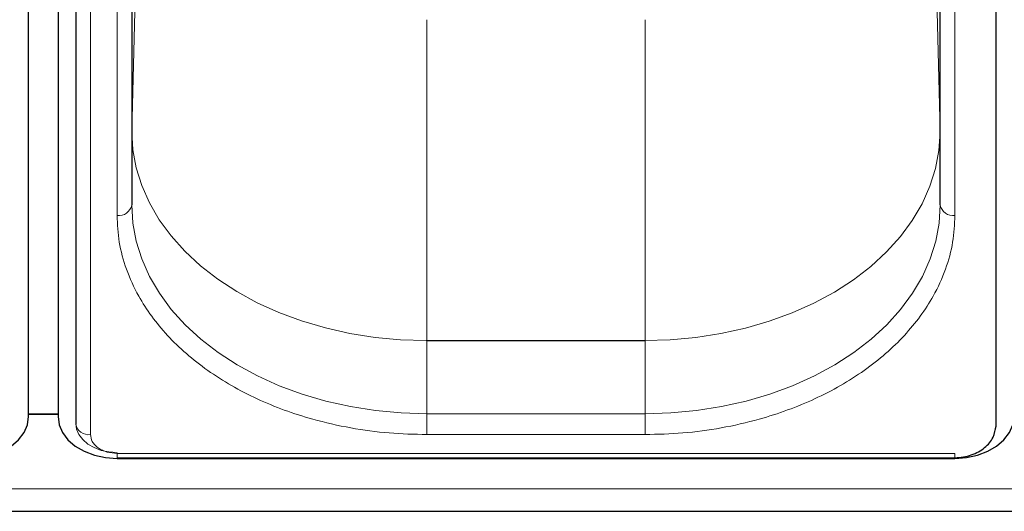
# Model space of a CAD drawing. Units: millimetres. Extents: x 0 to 210, y 0 to 297.
# Drawn here: x 66 to 75, y 134 to 139 of the extents above; entities that cross this region are included whole.
import ezdxf

# ---------------------------------------------------------------- set-up
doc = ezdxf.new("R2010")
doc.units = ezdxf.units.MM

msp = doc.modelspace()

# ---------------------------------------------------------------- linework, layer by layer
at = {"color": 7, "linetype": 'Continuous', "lineweight": 25}
for p, q in [((66.23979, 135.27522), (66.23979, 143.93728)), ((66.48979, 143.93728), (66.48979, 135.27522)), ((66.63943, 143.87364), (66.63943, 135.21158)), ((74.44014, 135.21158), (74.44014, 143.87364)), ((67.11479, 142.01748), (67.11479, 137.06773)), ((73.96479, 137.06773), (73.96479, 142.01748)), ((67.11479, 137.68976), (67.11479, 137.68574)), ((66.23979, 135.29997), (66.48979, 135.29997)), ((66.23979, 135.29659), (66.48979, 135.29659)), ((66.98979, 134.92723), (74.08979, 134.92723)), ((66.98979, 134.92167), (74.08979, 134.92167)), ((49.71479, 134.47319), (91.41479, 134.47319))]:
    msp.add_line(p, q, dxfattribs=at)
at = {"color": 8, "linetype": 'Continuous', "lineweight": 18}
for p, q in [((66.76443, 143.78525), (66.76443, 135.12319)), ((66.98979, 136.97935), (66.98979, 141.92909)), ((74.08979, 136.97935), (74.08979, 141.92909)), ((67.1148, 139.66277), (67.1148, 137.68716)), ((73.96477, 137.68716), (73.96477, 139.66277)), ((67.1148, 137.68716), (67.15729, 139.40813)), ((73.92229, 139.40813), (73.96477, 137.68716)), ((69.61479, 138.63708), (69.61479, 135.91941)), ((71.46479, 135.91941), (71.46479, 138.63708)), ((67.11479, 137.68976), (67.1148, 137.68716)), ((73.96477, 137.68716), (73.96478, 137.68314)), ((73.96479, 137.68574), (73.96478, 137.68314)), ((69.61011, 135.91869), (69.61479, 135.91941)), ((69.61011, 135.91869), (69.61479, 135.91798)), ((69.61479, 135.91941), (71.46479, 135.91941)), ((69.61479, 135.91798), (69.61479, 135.29997)), ((71.46479, 135.91798), (69.61479, 135.91798)), ((71.46479, 135.91941), (71.46011, 135.91869)), ((71.46479, 135.91798), (71.46011, 135.91869)), ((71.46479, 135.29997), (71.46479, 135.91798)), ((69.61479, 135.29997), (69.61479, 135.12319)), ((69.61479, 135.29997), (71.46479, 135.29997)), ((71.46479, 135.29997), (71.46479, 135.12319)), ((71.46479, 135.12319), (69.61479, 135.12319)), ((66.98979, 134.96384), (74.08979, 134.96384)), ((66.98979, 134.96384), (66.98979, 134.92723)), ((74.08979, 134.96384), (74.08979, 134.92723)), ((91.41479, 134.66357), (49.71479, 134.66357))]:
    msp.add_line(p, q, dxfattribs=at)
at = {"color": 8, "linetype": 'Continuous', "lineweight": 18, "flags": 128}
for points in [[(69.61011, 135.91869), (69.39224, 135.9257), (69.17606, 135.94612), (68.96322, 135.97978), (68.75534, 136.02643), (68.554, 136.08571), (68.36074, 136.15718), (68.17701, 136.24028), (68.00424, 136.33439), (67.84371, 136.4388), (67.69667, 136.55269), (67.56423, 136.67522), (67.44739, 136.80544), (67.34704, 136.94236), (67.26396, 137.08495), (67.19876, 137.23212), (67.15196, 137.38274), (67.1239, 137.53568), (67.11479, 137.68976)], [(73.96478, 137.68314), (73.95486, 137.52909), (73.92599, 137.37623), (73.87839, 137.22573), (73.81241, 137.07873), (73.72857, 136.93637), (73.62751, 136.79971), (73.50998, 136.6698), (73.37689, 136.54762), (73.22924, 136.43412), (73.06817, 136.33014), (72.89489, 136.23649), (72.71073, 136.15387), (72.51709, 136.08292), (72.31544, 136.02417), (72.10731, 135.97807), (71.8943, 135.94497), (71.67801, 135.92513), (71.46011, 135.91869)], [(69.61479, 135.29997), (69.3969, 135.30669), (69.18067, 135.32682), (68.96774, 135.3602), (68.75974, 135.40658), (68.55824, 135.46559), (68.36479, 135.5368), (68.18085, 135.61966), (68.00782, 135.71355), (67.84702, 135.81773), (67.69968, 135.93144), (67.56691, 136.05379), (67.44972, 136.18385), (67.34902, 136.32064), (67.26555, 136.46312), (67.19997, 136.6102), (67.15277, 136.76077), (67.1243, 136.91366), (67.11479, 137.06773)], [(73.96479, 137.06773), (73.95527, 136.91366), (73.92681, 136.76077), (73.8796, 136.6102), (73.81402, 136.46312), (73.73056, 136.32064), (73.62985, 136.18385), (73.51267, 136.05379), (73.3799, 135.93144), (73.23255, 135.81773), (73.07176, 135.71355), (72.89873, 135.61966), (72.71479, 135.5368), (72.52133, 135.46559), (72.31984, 135.40658), (72.11183, 135.3602), (71.89891, 135.32682), (71.68268, 135.30669), (71.46479, 135.29997)], [(66.63979, 135.21821), (66.64651, 135.16993), (66.66643, 135.1235), (66.69877, 135.08071), (66.7423, 135.04321), (66.79534, 135.01243), (66.85585, 134.98956), (66.9215, 134.97548), (66.98979, 134.97072)]]:
    msp.add_lwpolyline(points, dxfattribs=at)
at = {"color": 7, "linetype": 'Continuous', "lineweight": 25, "flags": 128}
for points in [[(65.73979, 134.92167), (65.83733, 134.92846), (65.93113, 134.94858), (66.01757, 134.98125), (66.09334, 135.02522), (66.15552, 135.0788), (66.20173, 135.13992), (66.23018, 135.20624), (66.23979, 135.27522)], [(66.48979, 135.27522), (66.49939, 135.20624), (66.52785, 135.13992), (66.57405, 135.0788), (66.63623, 135.02522), (66.712, 134.98125), (66.79844, 134.94858), (66.89224, 134.92846), (66.98979, 134.92167)], [(74.08979, 134.92167), (74.18733, 134.92846), (74.28113, 134.94858), (74.36757, 134.98125), (74.44334, 135.02522), (74.50552, 135.0788), (74.55173, 135.13992), (74.58018, 135.20624), (74.58979, 135.27522)], [(74.43094, 135.16291), (74.43306, 135.16993), (74.43809, 135.1939)], [(74.43849, 135.19729), (74.43907, 135.20006), (74.44014, 135.21158)]]:
    msp.add_lwpolyline(points, dxfattribs=at)
at = {"color": 8, "linetype": 'Continuous', "lineweight": 18}
for centre, radius, start, end in [((67.00541, 137.08983), 0.11158, 261.950533, 348.578246), ((74.07416, 137.08983), 0.11158, 191.421754, 278.049467), ((66.74803, 135.23257), 0.1106, 190.939745, 278.531476)]:
    msp.add_arc(centre, radius, start, end, dxfattribs=at)
for points, knots in [([(69.61479, 135.12319), (69.50808, 135.12585), (69.29136, 135.13126), (68.9665, 135.17582), (68.66938, 135.24328), (68.40521, 135.3284), (68.17431, 135.42379), (67.95671, 135.53604), (67.75537, 135.66453), (67.57364, 135.8069), (67.41491, 135.96077), (67.28, 136.12404), (67.15962, 136.31083), (67.06422, 136.52093), (67.00119, 136.75064), (66.99355, 136.90389), (66.98979, 136.97935)], [0, 0, 0, 0, 0.0776283, 0.157664, 0.2399513, 0.3042759, 0.3686069, 0.4343002, 0.5, 0.5656933, 0.6313931, 0.6957177, 0.7600486, 0.8423303, 0.9223688, 1, 1, 1, 1]), ([(74.08979, 136.97935), (74.08602, 136.9039), (74.07838, 136.75065), (74.01536, 136.52094), (73.91996, 136.31084), (73.79958, 136.12405), (73.66467, 135.96078), (73.50593, 135.80691), (73.32422, 135.66454), (73.12287, 135.53604), (72.90527, 135.4238), (72.67437, 135.3284), (72.41021, 135.24328), (72.11308, 135.17582), (71.78822, 135.13126), (71.57149, 135.12585), (71.46479, 135.12319)], [0, 0, 0, 0, 0.0776283, 0.157664, 0.2399513, 0.3042759, 0.3686069, 0.4343002, 0.5, 0.5656933, 0.6313931, 0.6957177, 0.7600486, 0.8423303, 0.9223688, 1, 1, 1, 1]), ([(66.76443, 135.12319), (66.76744, 135.10315), (66.77208, 135.07231), (66.80018, 135.03521), (66.82926, 135.00968), (66.86536, 134.98912), (66.91783, 134.96925), (66.96144, 134.96597), (66.98979, 134.96384)], [0, 0, 0, 0, 0.2394568, 0.3683607, 0.5, 0.6316393, 0.7605432, 1, 1, 1, 1])]:
    msp.add_open_spline(points, degree=3, knots=knots, dxfattribs=at)
at = {"color": 7, "linetype": 'Continuous', "lineweight": 25}
msp.add_open_spline([(74.08979, 134.92723), (74.11369, 134.92838), (74.16102, 134.93066), (74.22918, 134.94863), (74.29056, 134.97572), (74.35872, 135.02229), (74.42131, 135.09542), (74.4329, 135.16413), (74.43851, 135.19736)], degree=3, knots=[0, 0, 0, 0, 0.1360888, 0.2695573, 0.4002105, 0.5278171, 0.7716613, 1, 1, 1, 1], dxfattribs=at)

doc.saveas('drawing.dxf')
